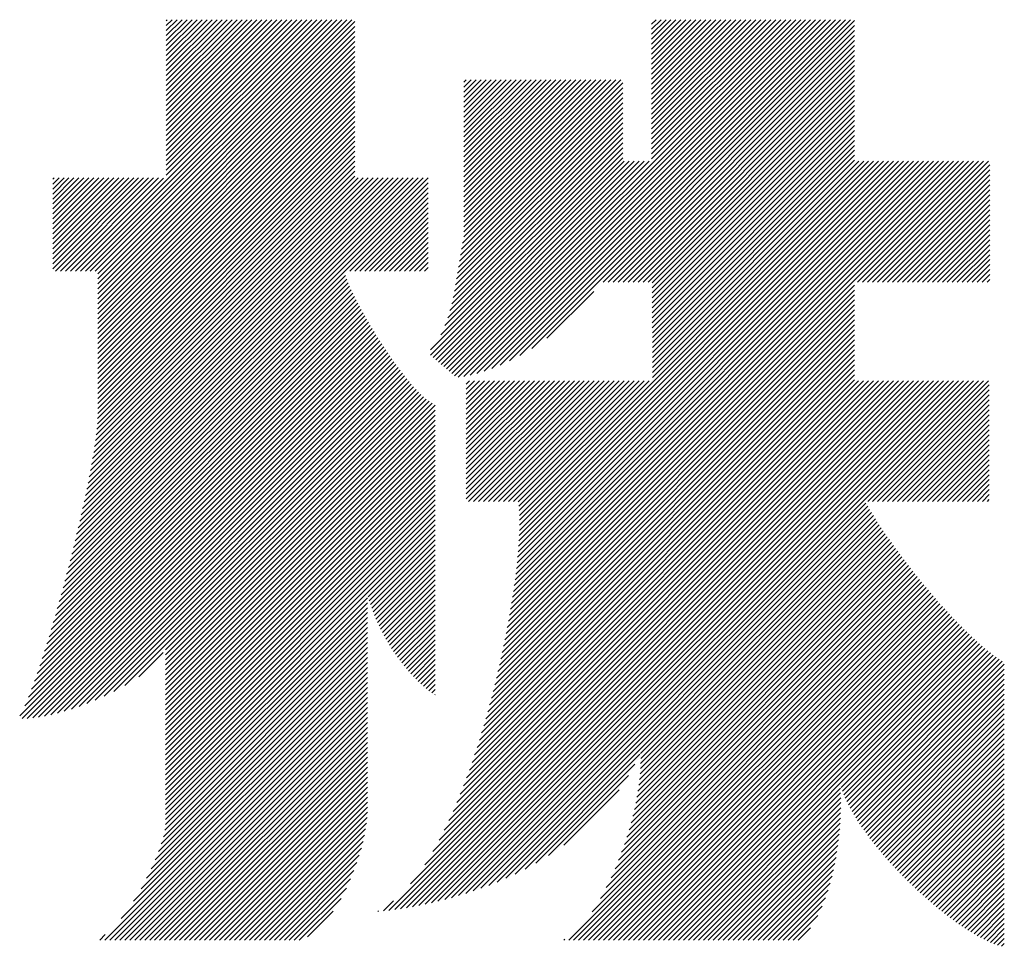
# Model space of a CAD drawing. Extents: x 1027 to 4877, y 859 to 3459.
# Drawn here: x 4124 to 4168, y 900 to 941 of the extents above; entities that cross this region are included whole.
import ezdxf

# ---------------------------------------------------------------- set-up
doc = ezdxf.new("R2010")
doc.units = 0
doc.header["$MEASUREMENT"] = 0
doc.layers.add('_0-A_', color=7, linetype='CONTINUOUS')

msp = doc.modelspace()

# ---------------------------------------------------------------- linework, layer by layer
at = {"layer": '_0-A_', "color": 7, "linetype": 'Continuous'}
for p, q in [((4126.844, 929.842), (4137.984, 940.982)), ((4127.065, 929.842), (4138.205, 940.982)), ((4127.286, 929.842), (4138.426, 940.982)), ((4127.507, 929.842), (4138.647, 940.982)), ((4127.728, 929.842), (4138.868, 940.982)), ((4127.834, 929.727), (4139.089, 940.982)), ((4127.834, 929.506), (4139.226, 940.897)), ((4130.87, 934.089), (4137.763, 940.982)), ((4130.87, 934.31), (4137.542, 940.982)), ((4130.87, 934.531), (4137.321, 940.982)), ((4130.87, 934.752), (4137.1, 940.982)), ((4130.87, 934.973), (4136.879, 940.982)), ((4130.87, 935.194), (4136.658, 940.982)), ((4130.87, 935.415), (4136.437, 940.982)), ((4130.87, 935.636), (4136.216, 940.982)), ((4130.87, 935.857), (4135.995, 940.982)), ((4130.87, 936.078), (4135.774, 940.982)), ((4130.87, 936.299), (4135.553, 940.982)), ((4130.87, 936.52), (4135.332, 940.982)), ((4130.87, 936.741), (4135.111, 940.982)), ((4130.87, 936.962), (4134.89, 940.982)), ((4130.87, 937.183), (4134.669, 940.982)), ((4130.87, 937.404), (4134.448, 940.982)), ((4130.87, 937.625), (4134.228, 940.982)), ((4130.87, 937.846), (4134.007, 940.982)), ((4130.87, 938.067), (4133.786, 940.982)), ((4130.87, 938.287), (4133.565, 940.982)), ((4130.87, 938.508), (4133.344, 940.982)), ((4130.87, 938.729), (4133.123, 940.982)), ((4130.87, 938.95), (4132.902, 940.982)), ((4130.87, 939.171), (4132.681, 940.982)), ((4130.87, 939.392), (4132.46, 940.982)), ((4130.87, 939.613), (4132.239, 940.982)), ((4130.87, 939.834), (4132.018, 940.982)), ((4130.87, 940.055), (4131.797, 940.982)), ((4130.87, 940.276), (4131.576, 940.982)), ((4130.87, 940.497), (4131.355, 940.982)), ((4130.87, 940.718), (4131.134, 940.982)), ((4130.87, 940.939), (4130.913, 940.982)), ((4143.286, 925.513), (4158.755, 940.982)), ((4143.407, 925.412), (4158.976, 940.982)), ((4143.527, 925.312), (4159.197, 940.982)), ((4143.647, 925.211), (4159.418, 940.982)), ((4143.799, 925.141), (4159.639, 940.982)), ((4144.058, 925.179), (4159.86, 940.982)), ((4144.334, 925.235), (4160.081, 940.982)), ((4144.63, 925.31), (4160.302, 940.982)), ((4144.948, 925.406), (4160.523, 940.982)), ((4145.29, 925.528), (4160.744, 940.982)), ((4145.663, 925.68), (4160.965, 940.982)), ((4146.073, 925.869), (4161.186, 940.982)), ((4146.533, 926.107), (4161.366, 940.94)), ((4152.368, 934.815), (4158.534, 940.982)), ((4152.368, 935.036), (4158.313, 940.982)), ((4152.368, 935.257), (4158.092, 940.982)), ((4152.368, 935.478), (4157.871, 940.982)), ((4152.368, 935.699), (4157.65, 940.982)), ((4152.368, 935.92), (4157.429, 940.982)), ((4152.368, 936.141), (4157.208, 940.982)), ((4152.368, 936.362), (4156.988, 940.982)), ((4152.368, 936.583), (4156.767, 940.982)), ((4152.368, 936.804), (4156.546, 940.982)), ((4152.368, 937.025), (4156.325, 940.982)), ((4152.368, 937.246), (4156.104, 940.982)), ((4152.368, 937.467), (4155.883, 940.982)), ((4152.368, 937.688), (4155.662, 940.982)), ((4152.368, 937.909), (4155.441, 940.982)), ((4152.368, 938.13), (4155.22, 940.982)), ((4152.368, 938.351), (4154.999, 940.982)), ((4152.368, 938.572), (4154.778, 940.982)), ((4152.368, 938.793), (4154.557, 940.982)), ((4152.368, 939.014), (4154.336, 940.982)), ((4152.368, 939.235), (4154.115, 940.982)), ((4152.368, 939.456), (4153.894, 940.982)), ((4152.368, 939.677), (4153.673, 940.982)), ((4152.368, 939.898), (4153.452, 940.982)), ((4152.368, 940.118), (4153.231, 940.982)), ((4152.368, 940.339), (4153.01, 940.982)), ((4152.368, 940.56), (4152.789, 940.982)), ((4152.368, 940.781), (4152.568, 940.982)), ((4127.834, 929.285), (4139.226, 940.677)), ((4127.834, 929.064), (4139.226, 940.456)), ((4147.066, 926.42), (4161.366, 940.719)), ((4150.226, 929.359), (4161.366, 940.498)), ((4127.834, 928.843), (4139.226, 940.235)), ((4127.834, 928.622), (4139.226, 940.014)), ((4150.447, 929.359), (4161.366, 940.277)), ((4150.668, 929.359), (4161.366, 940.056)), ((4127.834, 928.401), (4139.226, 939.793)), ((4127.834, 928.18), (4139.226, 939.572)), ((4150.889, 929.359), (4161.366, 939.835)), ((4151.11, 929.359), (4161.366, 939.614)), ((4127.834, 927.959), (4139.226, 939.351)), ((4127.834, 927.738), (4139.226, 939.13)), ((4151.331, 929.359), (4161.366, 939.393)), ((4151.552, 929.359), (4161.366, 939.173)), ((4127.834, 927.518), (4139.226, 938.909)), ((4151.773, 929.359), (4161.366, 938.952)), ((4151.994, 929.359), (4161.366, 938.731)), ((4127.834, 927.297), (4139.226, 938.688)), ((4127.834, 927.076), (4139.226, 938.467)), ((4144.053, 931.362), (4151.008, 938.317)), ((4144.057, 931.587), (4150.787, 938.317)), ((4144.057, 931.808), (4150.566, 938.317)), ((4144.057, 932.029), (4150.345, 938.317)), ((4144.057, 932.25), (4150.124, 938.317)), ((4144.057, 932.471), (4149.903, 938.317)), ((4144.057, 932.692), (4149.682, 938.317)), ((4144.057, 932.913), (4149.461, 938.317)), ((4144.057, 933.134), (4149.24, 938.317)), ((4144.057, 933.355), (4149.019, 938.317)), ((4144.057, 933.576), (4148.798, 938.317)), ((4144.057, 933.797), (4148.577, 938.317)), ((4144.057, 934.018), (4148.357, 938.317)), ((4144.057, 934.239), (4148.136, 938.317)), ((4144.057, 934.46), (4147.915, 938.317)), ((4144.057, 934.681), (4147.694, 938.317)), ((4144.057, 934.902), (4147.473, 938.317)), ((4144.057, 935.123), (4147.252, 938.317)), ((4144.057, 935.344), (4147.031, 938.317)), ((4144.057, 935.565), (4146.81, 938.317)), ((4144.057, 935.786), (4146.589, 938.317)), ((4144.057, 936.007), (4146.368, 938.317)), ((4144.057, 936.227), (4146.147, 938.317)), ((4144.057, 936.448), (4145.926, 938.317)), ((4144.057, 936.669), (4145.705, 938.317)), ((4144.057, 936.89), (4145.484, 938.317)), ((4144.057, 937.111), (4145.263, 938.317)), ((4144.057, 937.332), (4145.042, 938.317)), ((4144.057, 937.553), (4144.821, 938.317)), ((4144.057, 937.774), (4144.6, 938.317)), ((4144.057, 937.995), (4144.379, 938.317)), ((4144.057, 938.216), (4144.158, 938.317)), ((4152.215, 929.359), (4161.366, 938.51)), ((4152.396, 929.319), (4161.366, 938.289)), ((4127.834, 926.855), (4139.226, 938.246)), ((4127.834, 926.634), (4139.226, 938.025)), ((4143.949, 930.816), (4151.095, 937.962)), ((4143.998, 931.085), (4151.095, 938.183)), ((4152.396, 929.099), (4161.366, 938.068)), ((4152.397, 928.879), (4161.366, 937.847)), ((4127.834, 926.413), (4139.226, 937.804)), ((4127.834, 926.192), (4139.226, 937.583)), ((4143.862, 930.286), (4151.095, 937.52)), ((4143.904, 930.55), (4151.095, 937.741)), ((4152.398, 928.659), (4161.366, 937.626)), ((4152.399, 928.439), (4161.366, 937.405)), ((4127.834, 925.971), (4139.226, 937.362)), ((4127.834, 925.75), (4139.226, 937.141)), ((4143.778, 929.761), (4151.095, 937.078)), ((4143.82, 930.024), (4151.095, 937.299)), ((4152.4, 928.219), (4161.366, 937.184)), ((4152.401, 927.999), (4161.366, 936.963)), ((4127.834, 925.529), (4139.226, 936.92)), ((4127.834, 925.308), (4139.226, 936.699)), ((4143.689, 929.23), (4151.095, 936.636)), ((4143.735, 929.497), (4151.095, 936.857)), ((4152.402, 927.779), (4161.366, 936.742)), ((4152.403, 927.559), (4161.366, 936.521)), ((4127.834, 925.087), (4139.226, 936.478)), ((4127.834, 924.866), (4139.226, 936.257)), ((4143.583, 928.682), (4151.095, 936.194)), ((4143.639, 928.959), (4151.095, 936.415)), ((4152.404, 927.338), (4161.366, 936.3)), ((4152.405, 927.118), (4161.366, 936.079)), ((4127.834, 924.645), (4139.226, 936.036)), ((4127.834, 924.424), (4139.226, 935.815)), ((4143.44, 928.097), (4151.095, 935.752)), ((4143.517, 928.395), (4151.095, 935.973)), ((4152.406, 926.898), (4161.366, 935.858)), ((4127.834, 924.203), (4139.226, 935.594)), ((4127.834, 923.982), (4139.226, 935.373)), ((4143.219, 927.434), (4151.095, 935.31)), ((4143.344, 927.78), (4151.095, 935.531)), ((4152.407, 926.678), (4161.366, 935.637)), ((4152.408, 926.458), (4161.366, 935.416)), ((4127.834, 923.761), (4139.226, 935.152)), ((4127.834, 923.54), (4139.226, 934.931)), ((4142.582, 926.355), (4151.095, 934.868)), ((4143.034, 927.029), (4151.095, 935.089)), ((4152.409, 926.238), (4161.366, 935.195)), ((4152.41, 926.018), (4161.366, 934.974)), ((4127.818, 923.082), (4139.226, 934.489)), ((4127.832, 923.316), (4139.226, 934.71)), ((4142.57, 926.122), (4151.16, 934.712)), ((4142.689, 926.021), (4151.381, 934.712)), ((4142.808, 925.919), (4151.602, 934.712)), ((4142.928, 925.817), (4151.823, 934.712)), ((4143.047, 925.715), (4152.044, 934.712)), ((4143.166, 925.613), (4152.265, 934.712)), ((4145.98, 914.064), (4166.628, 934.712)), ((4146.03, 914.335), (4166.407, 934.712)), ((4146.078, 914.604), (4166.186, 934.712)), ((4146.124, 914.871), (4165.965, 934.712)), ((4146.167, 915.136), (4165.744, 934.712)), ((4146.209, 915.398), (4165.523, 934.712)), ((4146.249, 915.659), (4165.302, 934.712)), ((4146.286, 915.917), (4165.081, 934.712)), ((4146.321, 916.173), (4164.86, 934.712)), ((4146.354, 916.427), (4164.639, 934.712)), ((4146.384, 916.678), (4164.418, 934.712)), ((4146.412, 916.927), (4164.198, 934.712)), ((4146.437, 917.173), (4163.977, 934.712)), ((4146.46, 917.417), (4163.756, 934.712)), ((4146.479, 917.657), (4163.535, 934.712)), ((4146.496, 917.895), (4163.314, 934.712)), ((4146.509, 918.129), (4163.093, 934.712)), ((4146.519, 918.36), (4162.872, 934.712)), ((4146.521, 919.024), (4162.209, 934.712)), ((4146.524, 918.586), (4162.651, 934.712)), ((4146.525, 918.808), (4162.43, 934.712)), ((4152.411, 925.798), (4161.366, 934.753)), ((4152.412, 925.578), (4161.546, 934.712)), ((4152.413, 925.358), (4161.767, 934.712)), ((4152.414, 925.138), (4161.988, 934.712)), ((4161.495, 929.359), (4166.849, 934.712)), ((4161.716, 929.359), (4167.07, 934.712)), ((4161.937, 929.359), (4167.291, 934.712)), ((4162.158, 929.359), (4167.351, 934.551)), ((4162.379, 929.359), (4167.351, 934.33)), ((4125.843, 933.702), (4126.121, 933.98)), ((4125.843, 933.923), (4125.9, 933.98)), ((4125.843, 933.26), (4126.562, 933.979)), ((4125.843, 933.481), (4126.341, 933.979)), ((4125.843, 932.818), (4127.003, 933.978)), ((4125.843, 933.039), (4126.782, 933.978)), ((4125.843, 932.376), (4127.444, 933.977)), ((4125.843, 932.597), (4127.223, 933.977)), ((4125.843, 931.934), (4127.885, 933.976)), ((4125.843, 932.155), (4127.664, 933.976)), ((4125.843, 931.492), (4128.326, 933.975)), ((4125.843, 931.713), (4128.105, 933.975)), ((4125.843, 931.051), (4128.767, 933.974)), ((4125.843, 931.272), (4128.546, 933.974)), ((4125.843, 930.609), (4129.207, 933.973)), ((4125.843, 930.83), (4128.987, 933.973)), ((4125.843, 930.167), (4129.648, 933.972)), ((4125.843, 930.388), (4129.428, 933.972)), ((4125.843, 929.946), (4129.869, 933.971)), ((4125.96, 929.842), (4130.089, 933.971)), ((4126.181, 929.842), (4130.31, 933.97)), ((4126.402, 929.842), (4130.53, 933.97)), ((4126.623, 929.842), (4130.751, 933.969)), ((4126.969, 918.476), (4142.473, 933.98)), ((4127.036, 918.765), (4142.251, 933.98)), ((4127.102, 919.051), (4142.03, 933.979)), ((4127.166, 919.336), (4141.808, 933.978)), ((4127.228, 919.619), (4141.586, 933.977)), ((4127.289, 919.901), (4141.364, 933.977)), ((4127.348, 920.181), (4141.143, 933.976)), ((4127.405, 920.459), (4140.921, 933.975)), ((4127.459, 920.734), (4140.699, 933.974)), ((4127.512, 921.008), (4140.478, 933.973)), ((4127.562, 921.279), (4140.256, 933.973)), ((4127.61, 921.548), (4140.034, 933.972)), ((4127.655, 921.814), (4139.812, 933.971)), ((4127.697, 922.076), (4139.591, 933.97)), ((4127.734, 922.335), (4139.369, 933.97)), ((4127.768, 922.59), (4139.226, 934.047)), ((4127.796, 922.839), (4139.226, 934.268)), ((4162.6, 929.359), (4167.351, 934.109)), ((4126.83, 917.896), (4142.473, 933.538)), ((4126.901, 918.187), (4142.473, 933.759)), ((4162.821, 929.359), (4167.351, 933.888)), ((4163.042, 929.359), (4167.351, 933.667)), ((4138.998, 929.842), (4142.473, 933.317)), ((4139.219, 929.842), (4142.473, 933.096)), ((4163.263, 929.359), (4167.351, 933.446)), ((4163.484, 929.359), (4167.351, 933.225)), ((4139.44, 929.842), (4142.473, 932.875)), ((4139.661, 929.842), (4142.473, 932.654)), ((4163.705, 929.359), (4167.351, 933.004)), ((4163.926, 929.359), (4167.351, 932.783)), ((4139.882, 929.842), (4142.473, 932.433)), ((4140.103, 929.842), (4142.473, 932.212)), ((4164.147, 929.359), (4167.351, 932.562)), ((4164.368, 929.359), (4167.351, 932.341)), ((4140.324, 929.842), (4142.473, 931.991)), ((4140.544, 929.842), (4142.473, 931.77)), ((4164.589, 929.359), (4167.351, 932.12)), ((4164.81, 929.359), (4167.351, 931.899)), ((4140.765, 929.842), (4142.473, 931.549)), ((4140.986, 929.842), (4142.473, 931.328)), ((4165.031, 929.359), (4167.351, 931.678)), ((4165.252, 929.359), (4167.351, 931.457)), ((4141.207, 929.842), (4142.473, 931.107)), ((4141.428, 929.842), (4142.473, 930.886)), ((4165.473, 929.359), (4167.351, 931.236)), ((4165.694, 929.359), (4167.351, 931.015)), ((4141.649, 929.842), (4142.473, 930.665)), ((4141.87, 929.842), (4142.473, 930.444)), ((4165.915, 929.359), (4167.351, 930.794)), ((4166.136, 929.359), (4167.351, 930.573)), ((4142.091, 929.842), (4142.473, 930.223)), ((4142.312, 929.842), (4142.473, 930.002)), ((4166.357, 929.359), (4167.351, 930.352)), ((4166.578, 929.359), (4167.351, 930.131)), ((4126.759, 917.603), (4138.814, 929.658)), ((4166.799, 929.359), (4167.351, 929.911)), ((4167.02, 929.359), (4167.351, 929.69)), ((4126.535, 916.716), (4138.994, 929.175)), ((4126.611, 917.013), (4138.928, 929.331)), ((4126.686, 917.309), (4138.867, 929.491)), ((4145.927, 913.791), (4161.366, 929.229)), ((4167.241, 929.359), (4167.351, 929.469)), ((4126.297, 915.816), (4139.205, 928.723)), ((4126.378, 916.118), (4139.132, 928.872)), ((4126.457, 916.418), (4139.062, 929.022)), ((4145.816, 913.237), (4161.366, 928.787)), ((4145.873, 913.515), (4161.366, 929.008)), ((4147.737, 926.87), (4149.806, 928.939)), ((4126.045, 914.9), (4139.43, 928.286)), ((4126.131, 915.207), (4139.354, 928.431)), ((4126.215, 915.512), (4139.279, 928.576)), ((4145.696, 912.675), (4161.366, 928.345)), ((4145.757, 912.957), (4161.366, 928.566)), ((4125.774, 913.967), (4139.666, 927.859)), ((4125.866, 914.28), (4139.587, 928)), ((4125.957, 914.591), (4139.508, 928.143)), ((4145.566, 912.103), (4161.366, 927.903)), ((4145.632, 912.391), (4161.366, 928.124)), ((4125.481, 913.011), (4139.91, 927.439)), ((4125.582, 913.332), (4139.828, 927.578)), ((4125.679, 913.651), (4139.747, 927.718)), ((4145.426, 911.522), (4161.366, 927.461)), ((4145.497, 911.814), (4161.366, 927.682)), ((4125.154, 912.021), (4140.16, 927.027)), ((4125.268, 912.356), (4140.076, 927.164)), ((4125.377, 912.685), (4139.993, 927.301)), ((4145.275, 910.929), (4161.366, 927.019)), ((4145.352, 911.227), (4161.366, 927.24)), ((4124.599, 910.582), (4140.505, 926.488)), ((4124.763, 910.967), (4140.418, 926.622)), ((4124.905, 911.33), (4140.331, 926.756)), ((4125.034, 911.68), (4140.245, 926.891)), ((4145.112, 910.324), (4161.366, 926.577)), ((4145.195, 910.628), (4161.366, 926.798)), ((4124.378, 910.14), (4140.593, 926.355)), ((4124.484, 910.024), (4140.682, 926.223)), ((4124.714, 910.034), (4140.772, 926.092)), ((4144.935, 909.705), (4161.366, 926.135)), ((4145.025, 910.016), (4161.366, 926.356)), ((4124.957, 910.056), (4140.863, 925.962)), ((4125.212, 910.091), (4140.954, 925.832)), ((4125.48, 910.137), (4141.047, 925.704)), ((4144.743, 909.071), (4161.366, 925.693)), ((4144.841, 909.39), (4161.366, 925.914)), ((4125.759, 910.195), (4141.14, 925.576)), ((4126.051, 910.266), (4141.235, 925.45)), ((4126.355, 910.349), (4141.33, 925.324)), ((4126.673, 910.446), (4141.427, 925.2)), ((4144.533, 908.419), (4161.366, 925.251)), ((4144.64, 908.747), (4161.366, 925.472)), ((4127.006, 910.558), (4141.525, 925.078)), ((4127.355, 910.687), (4141.625, 924.956)), ((4127.725, 910.835), (4141.726, 924.837)), ((4140.737, 901.529), (4164.197, 924.989)), ((4140.991, 901.563), (4164.418, 924.99)), ((4141.25, 901.601), (4164.64, 924.99)), ((4141.514, 901.643), (4164.861, 924.99)), ((4141.685, 902.698), (4163.976, 924.989)), ((4141.782, 901.691), (4165.082, 924.99)), ((4142.056, 901.743), (4165.303, 924.99)), ((4142.319, 903.553), (4163.755, 924.989)), ((4142.334, 901.801), (4165.524, 924.991)), ((4142.619, 901.864), (4165.745, 924.991)), ((4142.678, 904.133), (4163.534, 924.989)), ((4142.908, 901.933), (4165.966, 924.991)), ((4142.956, 904.632), (4163.313, 924.989)), ((4143.189, 905.086), (4163.091, 924.988)), ((4143.205, 902.008), (4166.188, 924.991)), ((4143.393, 905.511), (4162.87, 924.988)), ((4143.508, 902.091), (4166.409, 924.991)), ((4143.576, 905.915), (4162.649, 924.988)), ((4143.743, 906.303), (4162.428, 924.988)), ((4143.819, 902.18), (4166.63, 924.992)), ((4143.897, 906.678), (4162.207, 924.988)), ((4144.04, 907.042), (4161.986, 924.988)), ((4144.138, 902.279), (4166.851, 924.992)), ((4144.159, 923.955), (4145.196, 924.992)), ((4144.159, 924.176), (4144.975, 924.992)), ((4144.159, 924.397), (4144.754, 924.992)), ((4144.159, 924.618), (4144.533, 924.992)), ((4144.159, 924.839), (4144.312, 924.992)), ((4144.159, 922.408), (4146.742, 924.991)), ((4144.159, 922.629), (4146.521, 924.991)), ((4144.159, 922.85), (4146.3, 924.991)), ((4144.159, 923.071), (4146.079, 924.991)), ((4144.159, 923.292), (4145.858, 924.991)), ((4144.159, 923.513), (4145.637, 924.991)), ((4144.159, 923.734), (4145.417, 924.991)), ((4144.159, 920.861), (4148.287, 924.99)), ((4144.159, 921.082), (4148.067, 924.99)), ((4144.159, 921.303), (4147.846, 924.99)), ((4144.159, 921.524), (4147.625, 924.99)), ((4144.159, 921.745), (4147.404, 924.99)), ((4144.159, 921.966), (4147.183, 924.99)), ((4144.159, 922.187), (4146.962, 924.99)), ((4144.159, 919.756), (4149.392, 924.989)), ((4144.159, 919.977), (4149.171, 924.989)), ((4144.159, 920.198), (4148.95, 924.989)), ((4144.159, 920.419), (4148.729, 924.989)), ((4144.159, 920.64), (4148.508, 924.989)), ((4144.174, 907.397), (4161.764, 924.987)), ((4144.266, 919.643), (4149.612, 924.989)), ((4144.3, 907.744), (4161.543, 924.987)), ((4144.42, 908.084), (4161.366, 925.03)), ((4144.467, 902.387), (4167.072, 924.992)), ((4144.487, 919.643), (4149.833, 924.989)), ((4144.708, 919.643), (4150.054, 924.988)), ((4144.929, 919.643), (4150.275, 924.988)), ((4145.15, 919.643), (4150.496, 924.988)), ((4145.371, 919.643), (4150.717, 924.988)), ((4145.592, 919.643), (4150.937, 924.988)), ((4145.813, 919.643), (4151.158, 924.988)), ((4146.034, 919.643), (4151.379, 924.988)), ((4146.255, 919.643), (4151.6, 924.987)), ((4146.46, 919.627), (4151.821, 924.987)), ((4146.49, 919.436), (4152.042, 924.987)), ((4146.509, 919.234), (4152.262, 924.987)), ((4161.944, 919.643), (4167.293, 924.992)), ((4162.165, 919.643), (4167.328, 924.806)), ((4128.12, 911.01), (4141.83, 924.719)), ((4128.55, 911.219), (4141.935, 924.603)), ((4129.036, 911.484), (4142.043, 924.49)), ((4130.835, 913.062), (4142.154, 924.38)), ((4162.386, 919.643), (4167.328, 924.585)), ((4162.607, 919.643), (4167.328, 924.364)), ((4130.835, 912.841), (4142.269, 924.274)), ((4130.835, 912.62), (4142.388, 924.173)), ((4130.835, 912.399), (4142.514, 924.078)), ((4130.835, 912.178), (4142.649, 923.992)), ((4130.835, 911.957), (4142.784, 923.905)), ((4162.828, 919.643), (4167.328, 924.143)), ((4163.049, 919.643), (4167.328, 923.922)), ((4130.835, 911.736), (4142.784, 923.684)), ((4130.835, 911.515), (4142.784, 923.463)), ((4163.27, 919.643), (4167.328, 923.701)), ((4163.491, 919.643), (4167.328, 923.48)), ((4130.835, 911.294), (4142.784, 923.242)), ((4130.835, 911.073), (4142.784, 923.021)), ((4163.712, 919.643), (4167.328, 923.259)), ((4163.933, 919.643), (4167.328, 923.038)), ((4130.835, 910.852), (4142.784, 922.8)), ((4130.835, 910.631), (4142.784, 922.579)), ((4164.154, 919.643), (4167.328, 922.817)), ((4164.375, 919.643), (4167.328, 922.596)), ((4130.835, 910.41), (4142.784, 922.358)), ((4130.835, 910.189), (4142.784, 922.137)), ((4164.596, 919.643), (4167.328, 922.375)), ((4164.817, 919.643), (4167.328, 922.154)), ((4130.835, 909.968), (4142.784, 921.916)), ((4130.835, 909.747), (4142.784, 921.695)), ((4165.038, 919.643), (4167.328, 921.933)), ((4165.259, 919.643), (4167.328, 921.712)), ((4130.835, 909.526), (4142.784, 921.474)), ((4130.835, 909.305), (4142.784, 921.253)), ((4165.48, 919.643), (4167.328, 921.491)), ((4165.701, 919.643), (4167.328, 921.27)), ((4130.835, 909.084), (4142.784, 921.032)), ((4130.835, 908.863), (4142.784, 920.812)), ((4165.922, 919.643), (4167.328, 921.049)), ((4166.143, 919.643), (4167.328, 920.828)), ((4130.835, 908.642), (4142.784, 920.591)), ((4166.364, 919.643), (4167.328, 920.607)), ((4166.585, 919.643), (4167.328, 920.386)), ((4130.835, 908.421), (4142.784, 920.37)), ((4130.835, 908.2), (4142.784, 920.149)), ((4166.805, 919.643), (4167.328, 920.165)), ((4167.026, 919.643), (4167.328, 919.944)), ((4130.835, 907.979), (4142.784, 919.928)), ((4130.835, 907.758), (4142.784, 919.707)), ((4144.807, 902.506), (4161.868, 919.567)), ((4167.247, 919.643), (4167.328, 919.723)), ((4130.835, 907.537), (4142.784, 919.486)), ((4130.835, 907.316), (4142.784, 919.265)), ((4145.16, 902.637), (4161.949, 919.427)), ((4145.528, 902.784), (4162.032, 919.288)), ((4145.914, 902.95), (4162.115, 919.151)), ((4130.835, 907.095), (4142.784, 919.044)), ((4130.835, 906.874), (4142.784, 918.823)), ((4146.324, 903.138), (4162.199, 919.014)), ((4151.887, 908.481), (4162.285, 918.878)), ((4151.89, 908.263), (4162.371, 918.744)), ((4130.835, 906.653), (4142.784, 918.602)), ((4139.816, 915.413), (4142.784, 918.381)), ((4151.836, 907.325), (4162.724, 918.213)), ((4151.86, 907.57), (4162.634, 918.344)), ((4151.877, 907.808), (4162.546, 918.477)), ((4151.887, 908.039), (4162.458, 918.61)), ((4139.865, 915.241), (4142.784, 918.16)), ((4139.918, 915.073), (4142.784, 917.939)), ((4151.722, 906.548), (4162.996, 917.822)), ((4151.767, 906.814), (4162.905, 917.952)), ((4151.805, 907.073), (4162.814, 918.082)), ((4139.974, 914.908), (4142.784, 917.718)), ((4140.033, 914.746), (4142.784, 917.497)), ((4151.539, 905.703), (4163.274, 917.437)), ((4151.608, 905.993), (4163.181, 917.565)), ((4151.669, 906.274), (4163.088, 917.693)), ((4140.095, 914.587), (4142.784, 917.276)), ((4140.159, 914.431), (4142.784, 917.055)), ((4151.168, 904.447), (4163.652, 916.932)), ((4151.277, 904.777), (4163.557, 917.057)), ((4151.374, 905.095), (4163.462, 917.183)), ((4151.462, 905.404), (4163.368, 917.31)), ((4140.227, 914.277), (4142.784, 916.834)), ((4140.297, 914.126), (4142.784, 916.613)), ((4150.753, 903.369), (4163.942, 916.558)), ((4150.908, 903.746), (4163.845, 916.682)), ((4151.045, 904.104), (4163.748, 916.807)), ((4140.369, 913.978), (4142.784, 916.392)), ((4140.444, 913.832), (4142.784, 916.171)), ((4149.738, 901.47), (4164.336, 916.068)), ((4150.103, 902.056), (4164.236, 916.19)), ((4150.363, 902.538), (4164.138, 916.312)), ((4150.574, 902.969), (4164.04, 916.435)), ((4140.521, 913.688), (4142.784, 915.95)), ((4140.6, 913.546), (4142.784, 915.729)), ((4148.698, 900.209), (4164.435, 915.947)), ((4148.918, 900.209), (4164.536, 915.826)), ((4149.139, 900.209), (4164.636, 915.706)), ((4149.36, 900.209), (4164.738, 915.586)), ((4130.835, 906.432), (4139.782, 915.379)), ((4130.835, 906.211), (4139.782, 915.158)), ((4140.682, 913.407), (4142.784, 915.508)), ((4140.766, 913.269), (4142.784, 915.287)), ((4149.581, 900.209), (4164.839, 915.467)), ((4149.802, 900.209), (4164.942, 915.349)), ((4150.023, 900.209), (4165.045, 915.231)), ((4130.835, 905.99), (4139.782, 914.937)), ((4130.835, 905.769), (4139.782, 914.716)), ((4140.851, 913.134), (4142.784, 915.066)), ((4140.939, 913.001), (4142.784, 914.845)), ((4150.244, 900.209), (4165.148, 915.113)), ((4150.465, 900.209), (4165.253, 914.996)), ((4150.686, 900.209), (4165.357, 914.88)), ((4150.907, 900.209), (4165.463, 914.764)), ((4130.835, 905.548), (4139.782, 914.495)), ((4130.835, 905.327), (4139.782, 914.274)), ((4141.029, 912.87), (4142.784, 914.624)), ((4141.121, 912.741), (4142.784, 914.403)), ((4151.128, 900.209), (4165.569, 914.65)), ((4151.349, 900.209), (4165.675, 914.535)), ((4151.57, 900.209), (4165.783, 914.422)), ((4151.791, 900.209), (4165.891, 914.309)), ((4130.742, 904.792), (4139.782, 913.832)), ((4130.807, 905.079), (4139.782, 914.053)), ((4141.214, 912.613), (4142.784, 914.182)), ((4141.31, 912.488), (4142.784, 913.961)), ((4152.012, 900.209), (4166, 914.197)), ((4152.233, 900.209), (4166.109, 914.085)), ((4152.454, 900.209), (4166.22, 913.975)), ((4152.675, 900.209), (4166.331, 913.865)), ((4130.647, 904.477), (4139.782, 913.612)), ((4141.408, 912.365), (4142.784, 913.74)), ((4141.508, 912.244), (4142.784, 913.519)), ((4152.896, 900.209), (4166.443, 913.756)), ((4153.117, 900.209), (4166.557, 913.649)), ((4153.338, 900.209), (4166.671, 913.542)), ((4153.559, 900.209), (4166.786, 913.436)), ((4129.651, 911.877), (4130.732, 912.958)), ((4130.381, 903.769), (4139.782, 913.17)), ((4130.527, 904.135), (4139.782, 913.391)), ((4141.609, 912.124), (4142.784, 913.299)), ((4141.713, 912.007), (4142.784, 913.078)), ((4153.78, 900.209), (4166.903, 913.332)), ((4160.765, 906.973), (4167.021, 913.229)), ((4160.822, 906.809), (4167.14, 913.128)), ((4160.885, 906.651), (4167.261, 913.028)), ((4130.002, 902.948), (4139.782, 912.728)), ((4130.208, 903.375), (4139.782, 912.949)), ((4141.819, 911.892), (4142.784, 912.857)), ((4141.927, 911.779), (4142.784, 912.636)), ((4160.951, 906.497), (4167.384, 912.93)), ((4161.022, 906.346), (4167.51, 912.834)), ((4161.095, 906.198), (4167.637, 912.74)), ((4161.172, 906.054), (4167.767, 912.65)), ((4161.25, 905.912), (4167.901, 912.563)), ((4129.427, 901.931), (4139.782, 912.286)), ((4129.752, 902.477), (4139.782, 912.507)), ((4142.038, 911.669), (4142.784, 912.415)), ((4142.151, 911.561), (4142.784, 912.194)), ((4161.332, 905.772), (4167.997, 912.438)), ((4161.415, 905.634), (4167.997, 912.217)), ((4128.147, 900.209), (4139.782, 911.844)), ((4128.88, 901.163), (4139.782, 912.065)), ((4142.267, 911.456), (4142.784, 911.973)), ((4142.386, 911.354), (4142.784, 911.752)), ((4161.5, 905.499), (4167.997, 911.996)), ((4161.587, 905.365), (4167.997, 911.775)), ((4128.368, 900.209), (4139.782, 911.623)), ((4128.589, 900.209), (4139.782, 911.402)), ((4142.509, 911.256), (4142.784, 911.531)), ((4142.637, 911.163), (4142.784, 911.31)), ((4161.676, 905.233), (4167.997, 911.554)), ((4161.767, 905.102), (4167.997, 911.333)), ((4128.81, 900.209), (4139.782, 911.181)), ((4129.031, 900.209), (4139.782, 910.96)), ((4142.772, 911.078), (4142.784, 911.089)), ((4161.858, 904.973), (4167.997, 911.112)), ((4161.952, 904.845), (4167.997, 910.891)), ((4129.252, 900.209), (4139.782, 910.739)), ((4129.473, 900.209), (4139.782, 910.518)), ((4162.046, 904.719), (4167.997, 910.67)), ((4162.142, 904.594), (4167.997, 910.449)), ((4129.694, 900.209), (4139.782, 910.297)), ((4129.915, 900.209), (4139.782, 910.076)), ((4162.239, 904.47), (4167.997, 910.228)), ((4162.337, 904.347), (4167.997, 910.007)), ((4130.136, 900.209), (4139.782, 909.855)), ((4130.357, 900.209), (4139.782, 909.634)), ((4162.437, 904.225), (4167.997, 909.786)), ((4162.537, 904.105), (4167.997, 909.565)), ((4130.578, 900.209), (4139.782, 909.413)), ((4130.799, 900.209), (4139.782, 909.192)), ((4162.638, 903.985), (4167.997, 909.344)), ((4162.741, 903.867), (4167.997, 909.123)), ((4131.02, 900.209), (4139.782, 908.971)), ((4131.241, 900.209), (4139.782, 908.75)), ((4162.844, 903.749), (4167.997, 908.902)), ((4162.948, 903.632), (4167.997, 908.681)), ((4131.462, 900.209), (4139.782, 908.529)), ((4131.683, 900.209), (4139.782, 908.308)), ((4146.764, 903.358), (4151.847, 908.441)), ((4163.054, 903.517), (4167.997, 908.46)), ((4163.16, 903.402), (4167.997, 908.239)), ((4131.904, 900.209), (4139.782, 908.087)), ((4132.125, 900.209), (4139.782, 907.866)), ((4147.248, 903.621), (4151.634, 908.007)), ((4163.267, 903.288), (4167.997, 908.018)), ((4163.375, 903.175), (4167.997, 907.797)), ((4132.346, 900.209), (4139.782, 907.645)), ((4132.567, 900.209), (4139.782, 907.424)), ((4147.8, 903.952), (4151.354, 907.506)), ((4163.484, 903.063), (4167.997, 907.576)), ((4163.594, 902.952), (4167.997, 907.355)), ((4132.788, 900.209), (4139.782, 907.203)), ((4133.009, 900.209), (4139.782, 906.982)), ((4148.489, 904.42), (4150.937, 906.868)), ((4154.001, 900.209), (4160.736, 906.944)), ((4163.704, 902.842), (4167.997, 907.134)), ((4163.816, 902.732), (4167.997, 906.913)), ((4133.23, 900.209), (4139.782, 906.761)), ((4133.451, 900.209), (4139.782, 906.54)), ((4154.222, 900.209), (4160.746, 906.733)), ((4154.443, 900.209), (4160.752, 906.518)), ((4163.928, 902.624), (4167.997, 906.692)), ((4164.042, 902.516), (4167.997, 906.472)), ((4133.672, 900.209), (4139.782, 906.319)), ((4133.892, 900.209), (4139.782, 906.099)), ((4154.664, 900.209), (4160.754, 906.3)), ((4154.885, 900.209), (4160.753, 906.077)), ((4164.156, 902.409), (4167.997, 906.251)), ((4164.271, 902.303), (4167.997, 906.03)), ((4134.113, 900.209), (4139.781, 905.876)), ((4134.334, 900.209), (4139.768, 905.642)), ((4155.106, 900.209), (4160.747, 905.85)), ((4155.327, 900.209), (4160.737, 905.619)), ((4164.387, 902.198), (4167.997, 905.809)), ((4164.503, 902.094), (4167.997, 905.588)), ((4134.555, 900.209), (4139.742, 905.396)), ((4134.776, 900.209), (4139.704, 905.136)), ((4155.548, 900.209), (4160.723, 905.384)), ((4155.769, 900.209), (4160.705, 905.145)), ((4164.621, 901.99), (4167.997, 905.367)), ((4164.74, 901.888), (4167.997, 905.146)), ((4134.997, 900.209), (4139.653, 904.865)), ((4155.99, 900.209), (4160.683, 904.902)), ((4164.859, 901.787), (4167.997, 904.925)), ((4164.98, 901.686), (4167.997, 904.704)), ((4135.218, 900.209), (4139.59, 904.581)), ((4135.439, 900.209), (4139.513, 904.283)), ((4156.211, 900.209), (4160.655, 904.654)), ((4156.432, 900.209), (4160.623, 904.401)), ((4165.101, 901.587), (4167.997, 904.483)), ((4165.224, 901.488), (4167.997, 904.262)), ((4135.66, 900.209), (4139.422, 903.971)), ((4156.652, 900.209), (4160.585, 904.142)), ((4156.873, 900.209), (4160.542, 903.877)), ((4165.347, 901.391), (4167.997, 904.041)), ((4165.472, 901.295), (4167.997, 903.82)), ((4135.881, 900.209), (4139.315, 903.643)), ((4157.094, 900.209), (4160.491, 903.605)), ((4165.598, 901.199), (4167.997, 903.599)), ((4165.725, 901.106), (4167.997, 903.378)), ((4136.102, 900.209), (4139.188, 903.295)), ((4157.315, 900.209), (4160.432, 903.326)), ((4157.536, 900.209), (4160.364, 903.037)), ((4165.853, 901.013), (4167.997, 903.157)), ((4165.983, 900.922), (4167.997, 902.936)), ((4136.323, 900.209), (4139.037, 902.923)), ((4136.544, 900.209), (4138.853, 902.518)), ((4157.757, 900.209), (4160.284, 902.736)), ((4166.114, 900.832), (4167.997, 902.715)), ((4166.247, 900.743), (4167.997, 902.494)), ((4136.765, 900.209), (4138.616, 902.06)), ((4157.978, 900.209), (4160.19, 902.421)), ((4158.199, 900.209), (4160.076, 902.086)), ((4166.381, 900.656), (4167.997, 902.273)), ((4166.517, 900.572), (4167.997, 902.052)), ((4140.488, 901.501), (4140.938, 901.951)), ((4158.42, 900.209), (4159.933, 901.722)), ((4166.655, 900.489), (4167.997, 901.831)), ((4137.129, 900.352), (4138.265, 901.488)), ((4140.245, 901.479), (4140.28, 901.514)), ((4158.641, 900.209), (4159.739, 901.307)), ((4166.795, 900.408), (4167.997, 901.61)), ((4166.937, 900.329), (4167.997, 901.389)), ((4158.862, 900.209), (4159.411, 900.758)), ((4167.083, 900.253), (4167.997, 901.168)), ((4167.231, 900.181), (4167.997, 900.947)), ((4127.926, 900.209), (4128.171, 900.453)), ((4167.383, 900.112), (4167.997, 900.726)), ((4167.54, 900.048), (4167.997, 900.505)), ((4148.477, 900.209), (4148.526, 900.258)), ((4167.702, 899.989), (4167.997, 900.284)), ((4167.871, 899.937), (4167.997, 900.063))]:
    msp.add_line(p, q, dxfattribs=at)

doc.saveas('drawing.dxf')
